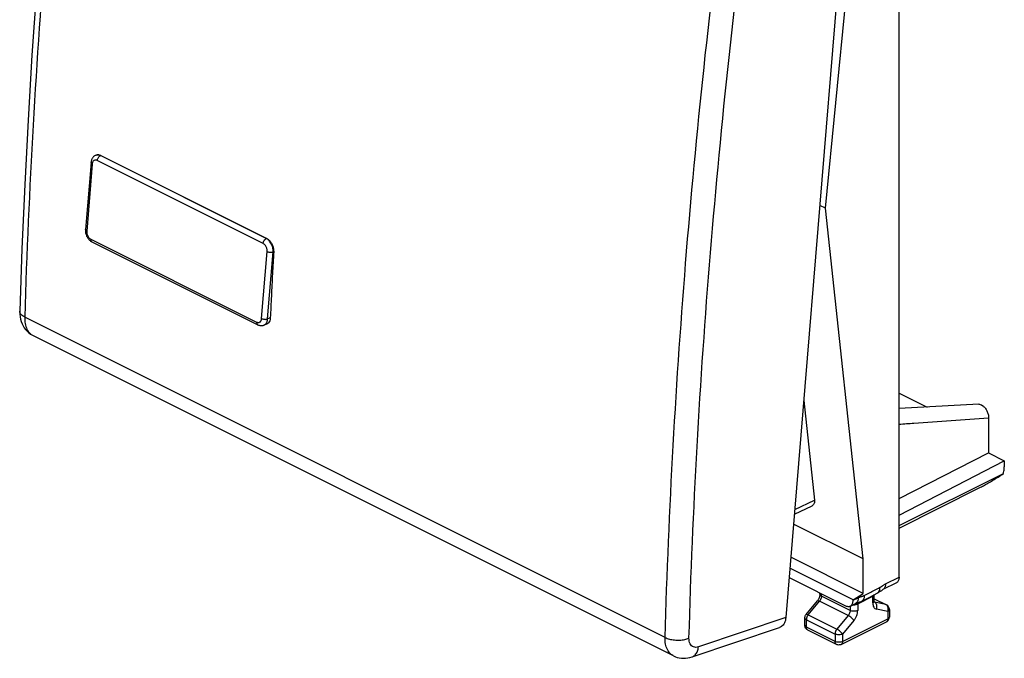
# Model space of a CAD drawing. Units: millimetres. Extents: x -22.2 to 24, y -25.2 to 34.6.
# Drawn here: x -22.2 to 24, y -25.2 to 4.7 of the extents above; entities that cross this region are included whole.
import ezdxf

# ---------------------------------------------------------------- set-up
doc = ezdxf.new("R2010")
doc.units = ezdxf.units.MM
doc.header["$LTSCALE"] = 36.425481
doc.layers.get('0').update_dxf_attribs({"linetype": 'CONTINUOUS'})

msp = doc.modelspace()

# ---------------------------------------------------------------- linework, layer by layer
at = {"color": 0, "linetype": 'CONTINUOUS'}
for p, q in [((19.064, -21.43), (19.064, 16.472)), ((16.862, 14.487), (13.75, -23.329)), ((15.61, -4.146), (17.373, 13.985)), ((-18.587, -1.649), (-18.601, -1.654)), ((-18.378, -1.669), (-10.6, -5.558)), ((-18.838, -2), (-19.097, -5.144)), ((15.61, -4.146), (15.34, -4.011)), ((17.373, -20.576), (15.61, -4.146)), ((-18.797, -5.715), (-11.019, -9.604)), ((-22.182, -8.963), (-22.182, -8.962)), ((-10.595, -9.573), (-10.733, -9.624)), ((8.48, -25.123), (-21.563, -10.102)), ((19.064, -12.804), (20.373, -13.459)), ((14.587, -13.156), (15.088, -17.83)), ((22.795, -13.33), (19.064, -13.528)), ((23.262, -13.965), (23.262, -15.607)), ((19.064, -17.743), (23.262, -15.607)), ((23.262, -15.607), (23.996, -15.974)), ((19.064, -18.528), (23.996, -15.974)), ((23.996, -15.974), (23.996, -16.256)), ((19.064, -19.005), (23.953, -16.58)), ((19.064, -19.142), (22.841, -17.239)), ((14.149, -18.474), (14.988, -18.087)), ((17.373, -20.576), (14.111, -18.945)), ((17.373, -22.196), (13.983, -20.501)), ((17.373, -22.196), (17.373, -20.576)), ((16.905, -22.491), (13.941, -21.009)), ((13.905, -21.45), (16.552, -22.773)), ((18.934, -21.7), (18.303, -22.018)), ((14.699, -23.181), (15.23, -22.541)), ((15.247, -22.519), (15.23, -22.541)), ((15.349, -22.237), (15.349, -22.172)), ((16.905, -22.491), (17.373, -22.196)), ((16.905, -22.517), (16.905, -22.491)), ((17.311, -22.555), (17.713, -22.349)), ((17.713, -22.349), (18.03, -22.187)), ((17.899, -22.556), (17.899, -22.254)), ((17.899, -22.444), (18.468, -22.728)), ((17.9, -22.571), (17.899, -22.556)), ((18.036, -22.184), (18.03, -22.187)), ((18.607, -22.952), (18.607, -23.303)), ((14.642, -23.692), (14.642, -23.341)), ((16.347, -24.588), (18.468, -23.527)), ((9.349, -25.174), (13.452, -23.8)), ((16.123, -24.588), (14.78, -23.916))]:
    msp.add_line(p, q, dxfattribs=at)
at = {"color": 9, "linetype": 'CONTINUOUS'}
for p, q in [((-18.378, -1.669), (-18.39, -1.674)), ((-10.612, -5.563), (-18.39, -1.674)), ((-18.78, -2.069), (-19.038, -5.213)), ((-10.767, -5.795), (-18.545, -1.906)), ((-18.848, -5.588), (-11.07, -9.477)), ((-10.6, -5.558), (-10.612, -5.563)), ((-10.836, -9.314), (-10.577, -6.17)), ((-10.554, -9.333), (-10.295, -6.189)), ((-10.271, -6.18), (-10.295, -6.189)), ((8.087, -24.262), (-21.948, -9.244)), ((-10.429, -9.286), (-10.554, -9.333)), ((14.167, -18.255), (15.088, -17.83)), ((18.426, -21.751), (19.064, -21.43)), ((14.803, -23.198), (15.334, -22.557)), ((16.677, -23.229), (15.334, -22.557)), ((15.422, -22.326), (15.422, -22.209)), ((16.766, -22.998), (15.422, -22.326)), ((16.905, -22.517), (17.141, -22.398)), ((17.119, -22.689), (17.826, -22.32)), ((17.826, -22.644), (17.826, -22.32)), ((17.899, -22.448), (18.445, -22.72)), ((17.915, -22.61), (17.905, -22.606)), ((18.445, -22.72), (17.915, -22.61)), ((16.766, -22.787), (16.766, -22.998)), ((17.119, -22.689), (17.119, -22.998)), ((18.533, -23.04), (18.003, -22.931)), ((18.533, -23.04), (18.533, -23.392)), ((13.75, -23.329), (9.651, -24.702)), ((14.715, -23.429), (16.059, -24.101)), ((14.715, -23.781), (14.715, -23.429)), ((14.803, -23.198), (16.147, -23.869)), ((16.677, -23.229), (16.147, -23.869)), ((16.412, -24.452), (18.533, -23.392)), ((16.942, -23.461), (16.412, -24.101)), ((14.642, -23.692), (14.642, -23.692)), ((16.059, -24.452), (14.715, -23.781)), ((16.059, -24.101), (16.059, -24.452)), ((16.412, -24.101), (16.412, -24.452))]:
    msp.add_line(p, q, dxfattribs=at)
at = {"color": 0, "linetype": 'CONTINUOUS'}
for points in [[(-19.175, 27.582), (-19.562, 24.561), (-19.934, 21.457), (-20.279, 18.361), (-20.598, 15.275), (-20.89, 12.197), (-21.156, 9.13), (-21.394, 6.073), (-21.606, 3.027), (-21.791, -0.008), (-21.949, -3.032), (-22.08, -6.044), (-22.182, -8.962)], [(-18.649, -1.676), (-18.671, -1.69), (-18.693, -1.706), (-18.714, -1.724), (-18.733, -1.744), (-18.752, -1.766), (-18.769, -1.79), (-18.784, -1.815), (-18.798, -1.843), (-18.81, -1.872), (-18.82, -1.902), (-18.828, -1.934), (-18.834, -1.966), (-18.838, -2)], [(-18.601, -1.654), (-18.625, -1.664), (-18.649, -1.676)], [(-19.097, -5.144), (-19.099, -5.182), (-19.098, -5.221), (-19.095, -5.259), (-19.089, -5.297), (-19.081, -5.335), (-19.07, -5.373), (-19.057, -5.41), (-19.042, -5.446), (-19.026, -5.481), (-19.007, -5.514), (-18.986, -5.546), (-18.963, -5.577), (-18.939, -5.606), (-18.913, -5.633), (-18.885, -5.657), (-18.857, -5.679), (-18.828, -5.698), (-18.797, -5.715)], [(-22.182, -8.963), (-22.183, -8.991), (-22.179, -9.114), (-22.166, -9.233), (-22.144, -9.346), (-22.113, -9.455), (-22.073, -9.558), (-22.024, -9.656), (-21.967, -9.747), (-21.903, -9.832), (-21.832, -9.909), (-21.754, -9.979), (-21.671, -10.039), (-21.583, -10.091), (-21.561, -10.102)], [(-11.019, -9.604), (-10.986, -9.619), (-10.953, -9.63), (-10.921, -9.638), (-10.888, -9.643), (-10.856, -9.645), (-10.824, -9.644), (-10.793, -9.641), (-10.763, -9.634), (-10.733, -9.624)], [(18.036, -22.184), (18.07, -22.165), (18.103, -22.146), (18.134, -22.127), (18.164, -22.107), (18.193, -22.088), (18.22, -22.07), (18.245, -22.053), (18.268, -22.038), (18.287, -22.026), (18.303, -22.018)], [(15.294, -22.442), (15.28, -22.469), (15.264, -22.495), (15.247, -22.519)], [(15.349, -22.237), (15.348, -22.257), (15.346, -22.28), (15.342, -22.304), (15.336, -22.33), (15.329, -22.358), (15.319, -22.385), (15.308, -22.414), (15.294, -22.442)], [(16.776, -22.787), (17.021, -22.664), (17.035, -22.657), (17.052, -22.651), (17.069, -22.645), (17.089, -22.639), (17.136, -22.625)], [(17.136, -22.625), (17.162, -22.616), (17.19, -22.606), (17.219, -22.596), (17.249, -22.583), (17.282, -22.569), (17.311, -22.554)], [(17.91, -22.617), (17.91, -22.617), (17.909, -22.615), (17.907, -22.611), (17.905, -22.605), (17.903, -22.596), (17.901, -22.585), (17.9, -22.571)], [(18.57, -22.822), (18.551, -22.794), (18.527, -22.769), (18.501, -22.748), (18.472, -22.73), (18.468, -22.728)], [(18.607, -22.952), (18.604, -22.918), (18.597, -22.885), (18.586, -22.853), (18.57, -22.822)], [(14.642, -23.341), (14.644, -23.307), (14.651, -23.274), (14.662, -23.242), (14.678, -23.211), (14.699, -23.181)], [(18.468, -23.527), (18.497, -23.51), (18.523, -23.49), (18.547, -23.466), (18.567, -23.438), (18.583, -23.409)], [(18.583, -23.409), (18.596, -23.376), (18.603, -23.343), (18.607, -23.308), (18.607, -23.303)], [(14.662, -23.79), (14.651, -23.759), (14.644, -23.727), (14.642, -23.692)], [(14.78, -23.916), (14.769, -23.91), (14.742, -23.892), (14.717, -23.871), (14.695, -23.847), (14.677, -23.82), (14.662, -23.79)], [(16.347, -24.588), (16.319, -24.6), (16.289, -24.608), (16.258, -24.613), (16.226, -24.614), (16.194, -24.611), (16.163, -24.603), (16.133, -24.592), (16.123, -24.588)], [(8.48, -25.123), (8.569, -25.163), (8.66, -25.194), (8.753, -25.216), (8.85, -25.231), (8.948, -25.237), (9.048, -25.235), (9.149, -25.223), (9.25, -25.203), (9.349, -25.174)]]:
    msp.add_lwpolyline(points, dxfattribs=at)
at = {"color": 9, "linetype": 'CONTINUOUS'}
for points, knots in [([(-18.939, 27.317), (-19.347, 24.231), (-20.083, 18.083), (-20.956, 8.892), (-21.591, -0.207), (-21.856, -6.244), (-21.948, -9.244)], [0, 0, 0, 0, 0.254493, 0.50608, 0.754624, 1, 1, 1, 1]), ([(8.087, -24.262), (8.173, -21.259), (8.43, -15.219), (9.06, -6.118), (9.938, 3.071), (10.683, 9.216), (11.096, 12.3)], [0, 0, 0, 0, 0.245528, 0.494114, 0.745646, 1, 1, 1, 1]), ([(9.208, -24.291), (9.294, -21.296), (9.55, -15.272), (10.179, -6.195), (11.054, 2.969), (11.797, 9.097), (12.209, 12.173)], [0, 0, 0, 0, 0.245527, 0.494114, 0.745646, 1, 1, 1, 1]), ([(-18.496, -1.642), (-18.513, -1.64), (-18.548, -1.64), (-18.583, -1.648), (-18.601, -1.654)], [0, 0, 0, 0, 0.4805, 1, 1, 1, 1]), ([(-18.545, -1.906), (-18.544, -1.886), (-18.535, -1.846), (-18.512, -1.789), (-18.485, -1.749), (-18.467, -1.729), (-18.462, -1.724)], [0, 0, 0, 0, 0.291421, 0.598377, 0.902439, 1, 1, 1, 1]), ([(-18.462, -1.724), (-18.453, -1.715), (-18.432, -1.695), (-18.406, -1.68), (-18.39, -1.674)], [0, 0, 0, 0, 0.426554, 1, 1, 1, 1]), ([(-18.78, -2.069), (-18.793, -2.062), (-18.815, -2.049), (-18.836, -2.024), (-18.838, -2.006), (-18.838, -2)], [0, 0, 0, 0, 0.467373, 0.820539, 1, 1, 1, 1]), ([(-18.545, -1.906), (-18.56, -1.898), (-18.591, -1.887), (-18.639, -1.884), (-18.684, -1.896), (-18.722, -1.923), (-18.752, -1.963), (-18.772, -2.013), (-18.778, -2.05), (-18.78, -2.069)], [0, 0, 0, 0, 0.14566, 0.280057, 0.408647, 0.539221, 0.679181, 0.832697, 1, 1, 1, 1]), ([(-19.038, -5.213), (-19.051, -5.206), (-19.074, -5.193), (-19.095, -5.167), (-19.097, -5.15), (-19.097, -5.144)], [0, 0, 0, 0, 0.467369, 0.820535, 1, 1, 1, 1]), ([(-19.038, -5.213), (-19.04, -5.234), (-19.04, -5.277), (-19.028, -5.341), (-19.007, -5.404), (-18.978, -5.464), (-18.94, -5.516), (-18.897, -5.558), (-18.865, -5.58), (-18.848, -5.588)], [0, 0, 0, 0, 0.141087, 0.289756, 0.441687, 0.592398, 0.737947, 0.874718, 1, 1, 1, 1]), ([(-18.848, -5.588), (-18.85, -5.606), (-18.849, -5.639), (-18.834, -5.684), (-18.812, -5.707), (-18.799, -5.714), (-18.797, -5.715)], [0, 0, 0, 0, 0.368034, 0.684034, 0.959142, 1, 1, 1, 1]), ([(-10.767, -5.795), (-10.765, -5.775), (-10.757, -5.735), (-10.733, -5.678), (-10.707, -5.638), (-10.689, -5.618), (-10.684, -5.613)], [0, 0, 0, 0, 0.291423, 0.598379, 0.90244, 1, 1, 1, 1]), ([(-10.577, -6.17), (-10.575, -6.149), (-10.576, -6.106), (-10.587, -6.042), (-10.608, -5.979), (-10.638, -5.919), (-10.675, -5.867), (-10.718, -5.824), (-10.751, -5.803), (-10.767, -5.795)], [0, 0, 0, 0, 0.141087, 0.289756, 0.441687, 0.592398, 0.737947, 0.874718, 1, 1, 1, 1]), ([(-10.684, -5.613), (-10.675, -5.604), (-10.653, -5.584), (-10.628, -5.569), (-10.612, -5.563)], [0, 0, 0, 0, 0.426555, 1, 1, 1, 1]), ([(-10.509, -5.635), (-10.517, -5.627), (-10.547, -5.602), (-10.579, -5.58), (-10.604, -5.567)], [0, 0, 0, 0, 0.279187, 1, 1, 1, 1]), ([(-10.295, -6.189), (-10.292, -6.154), (-10.293, -6.082), (-10.312, -5.975), (-10.347, -5.869), (-10.396, -5.771), (-10.452, -5.693), (-10.492, -5.65), (-10.509, -5.635)], [0, 0, 0, 0, 0.170542, 0.34948, 0.532282, 0.713629, 0.888828, 1, 1, 1, 1]), ([(-10.577, -6.17), (-10.561, -6.178), (-10.525, -6.191), (-10.467, -6.203), (-10.406, -6.207), (-10.348, -6.203), (-10.311, -6.195), (-10.295, -6.189)], [0, 0, 0, 0, 0.187492, 0.397564, 0.614135, 0.820076, 1, 1, 1, 1]), ([(-21.948, -9.244), (-22, -9.218), (-22.09, -9.161), (-22.172, -9.056), (-22.182, -8.986), (-22.181, -8.963)], [0, 0, 0, 0, 0.46088, 0.821999, 1, 1, 1, 1]), ([(-21.948, -9.244), (-21.951, -9.347), (-21.939, -9.542), (-21.858, -9.808), (-21.728, -9.994), (-21.62, -10.071), (-21.575, -10.095)], [0, 0, 0, 0, 0.316917, 0.597222, 0.845358, 1, 1, 1, 1]), ([(-11.07, -9.477), (-11.072, -9.495), (-11.071, -9.528), (-11.056, -9.573), (-11.034, -9.596), (-11.021, -9.603), (-11.019, -9.604)], [0, 0, 0, 0, 0.368031, 0.68403, 0.959139, 1, 1, 1, 1]), ([(-11.07, -9.477), (-11.055, -9.485), (-11.024, -9.496), (-10.976, -9.499), (-10.932, -9.487), (-10.893, -9.46), (-10.864, -9.42), (-10.844, -9.37), (-10.837, -9.333), (-10.836, -9.314)], [0, 0, 0, 0, 0.14566, 0.280057, 0.408647, 0.539221, 0.679181, 0.832697, 1, 1, 1, 1]), ([(-10.836, -9.314), (-10.82, -9.322), (-10.784, -9.335), (-10.725, -9.347), (-10.664, -9.351), (-10.606, -9.347), (-10.57, -9.339), (-10.554, -9.333)], [0, 0, 0, 0, 0.187494, 0.397567, 0.614138, 0.820078, 1, 1, 1, 1]), ([(-10.733, -9.624), (-10.727, -9.622), (-10.698, -9.61), (-10.65, -9.576), (-10.612, -9.526), (-10.596, -9.493), (-10.592, -9.484)], [0, 0, 0, 0, 0.09302, 0.462959, 0.859534, 1, 1, 1, 1]), ([(-10.592, -9.484), (-10.583, -9.466), (-10.565, -9.417), (-10.556, -9.365), (-10.554, -9.333)], [0, 0, 0, 0, 0.382068, 1, 1, 1, 1]), ([(19.064, -14.262), (19.295, -14.245), (20.695, -14.147), (22.094, -14.048), (23.262, -13.965)], [0, 0, 0, 0, 0.165276, 1, 1, 1, 1]), ([(17.43, -22.289), (17.51, -22.248), (17.67, -22.167), (17.91, -22.044), (18.07, -21.962), (18.15, -21.921)], [0, 0, 0, 0, 0.333353, 0.666714, 1, 1, 1, 1]), ([(18.15, -21.921), (18.151, -21.963), (18.144, -22.04), (18.101, -22.135), (18.053, -22.175), (18.03, -22.187)], [0, 0, 0, 0, 0.406335, 0.749586, 1, 1, 1, 1]), ([(18.15, -21.921), (18.157, -21.918), (18.171, -21.91), (18.195, -21.896), (18.221, -21.88), (18.25, -21.86), (18.285, -21.836), (18.326, -21.809), (18.373, -21.78), (18.407, -21.761), (18.426, -21.751)], [0, 0, 0, 0, 0.072315, 0.154058, 0.2482, 0.357814, 0.486275, 0.635984, 0.808061, 1, 1, 1, 1]), ([(18.426, -21.751), (18.426, -21.793), (18.419, -21.87), (18.375, -21.966), (18.326, -22.006), (18.303, -22.018)], [0, 0, 0, 0, 0.407049, 0.751123, 1, 1, 1, 1]), ([(15.23, -22.542), (15.232, -22.54), (15.241, -22.529), (15.285, -22.535), (15.314, -22.548), (15.334, -22.557)], [0, 0, 0, 0, 0.061688, 0.409082, 1, 1, 1, 1]), ([(15.422, -22.326), (15.422, -22.352), (15.414, -22.408), (15.383, -22.487), (15.352, -22.535), (15.334, -22.557)], [0, 0, 0, 0, 0.317718, 0.659357, 1, 1, 1, 1]), ([(15.349, -22.237), (15.349, -22.254), (15.367, -22.294), (15.402, -22.316), (15.422, -22.326)], [0, 0, 0, 0, 0.43201, 1, 1, 1, 1]), ([(17.141, -22.398), (17.142, -22.44), (17.134, -22.518), (17.09, -22.613), (17.042, -22.653), (17.019, -22.665)], [0, 0, 0, 0, 0.407083, 0.751174, 1, 1, 1, 1]), ([(17.119, -22.689), (17.119, -22.673), (17.121, -22.651), (17.128, -22.631), (17.13, -22.626)], [0, 0, 0, 0, 0.768137, 1, 1, 1, 1]), ([(17.141, -22.398), (17.158, -22.39), (17.192, -22.374), (17.242, -22.356), (17.287, -22.341), (17.325, -22.33), (17.357, -22.32), (17.385, -22.31), (17.409, -22.3), (17.423, -22.293), (17.43, -22.289)], [0, 0, 0, 0, 0.187006, 0.361755, 0.513849, 0.641221, 0.748397, 0.841193, 0.923941, 1, 1, 1, 1]), ([(17.43, -22.289), (17.431, -22.33), (17.424, -22.405), (17.383, -22.501), (17.335, -22.542), (17.311, -22.554)], [0, 0, 0, 0, 0.398513, 0.73631, 1, 1, 1, 1]), ([(17.826, -22.32), (17.843, -22.311), (17.869, -22.293), (17.888, -22.268), (17.893, -22.257)], [0, 0, 0, 0, 0.620653, 1, 1, 1, 1]), ([(17.826, -22.644), (17.846, -22.634), (17.881, -22.612), (17.899, -22.573), (17.899, -22.556)], [0, 0, 0, 0, 0.56799, 1, 1, 1, 1]), ([(18.003, -22.931), (18.015, -22.9), (18.028, -22.836), (18.019, -22.742), (17.982, -22.661), (17.938, -22.622), (17.915, -22.61)], [0, 0, 0, 0, 0.271131, 0.534687, 0.778336, 1, 1, 1, 1]), ([(16.766, -22.998), (16.766, -23.024), (16.757, -23.08), (16.727, -23.159), (16.695, -23.207), (16.677, -23.229)], [0, 0, 0, 0, 0.317718, 0.659357, 1, 1, 1, 1]), ([(17.119, -22.998), (17.094, -23.01), (17.035, -23.028), (16.942, -23.037), (16.85, -23.028), (16.791, -23.01), (16.766, -22.998)], [0, 0, 0, 0, 0.23537, 0.5, 0.76463, 1, 1, 1, 1]), ([(16.904, -22.729), (16.929, -22.731), (16.981, -22.73), (17.047, -22.718), (17.085, -22.705), (17.1, -22.698)], [0, 0, 0, 0, 0.388388, 0.766215, 1, 1, 1, 1]), ([(16.942, -23.461), (16.97, -23.428), (17.019, -23.356), (17.075, -23.24), (17.11, -23.119), (17.119, -23.037), (17.119, -22.998)], [0, 0, 0, 0, 0.255295, 0.513254, 0.764298, 1, 1, 1, 1]), ([(17.826, -22.644), (17.826, -22.68), (17.833, -22.747), (17.867, -22.837), (17.925, -22.903), (17.977, -22.925), (18.003, -22.931)], [0, 0, 0, 0, 0.2944, 0.551252, 0.779684, 1, 1, 1, 1]), ([(18.534, -22.822), (18.527, -22.804), (18.509, -22.771), (18.481, -22.744), (18.466, -22.733)], [0, 0, 0, 0, 0.508481, 1, 1, 1, 1]), ([(18.533, -23.04), (18.545, -23.01), (18.554, -22.967), (18.554, -22.924), (18.554, -22.913)], [0, 0, 0, 0, 0.751117, 1, 1, 1, 1]), ([(18.607, -22.952), (18.607, -22.969), (18.588, -23.009), (18.554, -23.03), (18.533, -23.04)], [0, 0, 0, 0, 0.43201, 1, 1, 1, 1]), ([(14.642, -23.341), (14.642, -23.358), (14.66, -23.397), (14.695, -23.419), (14.715, -23.429)], [0, 0, 0, 0, 0.43201, 1, 1, 1, 1]), ([(14.7, -23.182), (14.701, -23.18), (14.71, -23.169), (14.755, -23.175), (14.784, -23.188), (14.803, -23.198)], [0, 0, 0, 0, 0.060955, 0.408374, 1, 1, 1, 1]), ([(14.803, -23.198), (14.785, -23.22), (14.753, -23.269), (14.723, -23.348), (14.715, -23.403), (14.715, -23.429)], [0, 0, 0, 0, 0.3424, 0.685674, 1, 1, 1, 1]), ([(16.942, -23.461), (16.929, -23.439), (16.893, -23.394), (16.828, -23.332), (16.755, -23.275), (16.703, -23.242), (16.677, -23.229)], [0, 0, 0, 0, 0.218492, 0.482501, 0.755714, 1, 1, 1, 1]), ([(18.533, -23.392), (18.533, -23.417), (18.527, -23.465), (18.496, -23.511), (18.473, -23.525), (18.468, -23.527)], [0, 0, 0, 0, 0.494025, 0.902099, 1, 1, 1, 1]), ([(18.607, -23.303), (18.607, -23.321), (18.588, -23.36), (18.553, -23.382), (18.533, -23.392)], [0, 0, 0, 0, 0.439411, 1, 1, 1, 1]), ([(14.642, -23.692), (14.642, -23.709), (14.66, -23.749), (14.695, -23.771), (14.715, -23.781)], [0, 0, 0, 0, 0.429067, 1, 1, 1, 1]), ([(14.78, -23.916), (14.776, -23.914), (14.753, -23.9), (14.721, -23.854), (14.715, -23.807), (14.715, -23.781)], [0, 0, 0, 0, 0.09431, 0.504088, 1, 1, 1, 1]), ([(16.147, -23.869), (16.129, -23.892), (16.097, -23.94), (16.067, -24.019), (16.059, -24.075), (16.059, -24.101)], [0, 0, 0, 0, 0.3424, 0.685674, 1, 1, 1, 1]), ([(16.412, -24.101), (16.399, -24.079), (16.363, -24.034), (16.298, -23.972), (16.225, -23.915), (16.173, -23.882), (16.147, -23.869)], [0, 0, 0, 0, 0.217266, 0.481603, 0.755298, 1, 1, 1, 1]), ([(8.48, -25.123), (8.43, -25.097), (8.315, -25.018), (8.18, -24.827), (8.096, -24.561), (8.084, -24.365), (8.087, -24.262)], [0, 0, 0, 0, 0.167368, 0.413121, 0.689116, 1, 1, 1, 1]), ([(8.087, -24.262), (8.151, -24.293), (8.294, -24.344), (8.524, -24.384), (8.767, -24.39), (8.998, -24.362), (9.143, -24.319), (9.208, -24.291)], [0, 0, 0, 0, 0.185453, 0.393102, 0.608407, 0.815522, 1, 1, 1, 1]), ([(9.651, -24.702), (9.612, -24.715), (9.535, -24.731), (9.419, -24.713), (9.322, -24.653), (9.252, -24.555), (9.213, -24.43), (9.207, -24.339), (9.208, -24.291)], [0, 0, 0, 0, 0.167442, 0.320026, 0.468414, 0.626154, 0.802695, 1, 1, 1, 1]), ([(16.412, -24.101), (16.387, -24.114), (16.328, -24.132), (16.235, -24.141), (16.143, -24.132), (16.084, -24.114), (16.059, -24.101)], [0, 0, 0, 0, 0.23537, 0.5, 0.76463, 1, 1, 1, 1]), ([(16.123, -24.587), (16.119, -24.585), (16.096, -24.572), (16.065, -24.526), (16.059, -24.478), (16.059, -24.452)], [0, 0, 0, 0, 0.093114, 0.503433, 1, 1, 1, 1]), ([(16.412, -24.452), (16.387, -24.465), (16.329, -24.483), (16.236, -24.492), (16.143, -24.483), (16.084, -24.465), (16.059, -24.452)], [0, 0, 0, 0, 0.231475, 0.497349, 0.763519, 1, 1, 1, 1]), ([(16.412, -24.452), (16.412, -24.478), (16.406, -24.526), (16.375, -24.572), (16.352, -24.585), (16.347, -24.587)], [0, 0, 0, 0, 0.494025, 0.902099, 1, 1, 1, 1]), ([(9.349, -25.174), (9.355, -25.172), (9.414, -25.151), (9.519, -25.075), (9.616, -24.906), (9.644, -24.773), (9.651, -24.702)], [0, 0, 0, 0, 0.03014, 0.316163, 0.635664, 1, 1, 1, 1])]:
    msp.add_open_spline(points, degree=3, knots=knots, dxfattribs=at)
at = {"color": 0, "linetype": 'CONTINUOUS'}
msp.add_open_spline([(-18.587, -1.649), (-18.567, -1.641), (-18.546, -1.637), (-18.524, -1.636)], degree=3, dxfattribs=at)
for points, knots in [([(-18.524, -1.636), (-18.512, -1.635), (-18.461, -1.636), (-18.412, -1.652), (-18.378, -1.669)], [0, 0, 0, 0, 0.234315, 1, 1, 1, 1]), ([(-10.6, -5.558), (-10.561, -5.578), (-10.484, -5.634), (-10.391, -5.747), (-10.319, -5.883), (-10.276, -6.03), (-10.269, -6.131), (-10.271, -6.18)], [0, 0, 0, 0, 0.179373, 0.380124, 0.590317, 0.801522, 1, 1, 1, 1]), ([(-10.271, -6.18), (-10.29, -6.525), (-10.328, -7.216), (-10.38, -8.252), (-10.413, -8.942), (-10.429, -9.286)], [0, 0, 0, 0, 0.333819, 0.667155, 1, 1, 1, 1]), ([(-10.429, -9.286), (-10.431, -9.33), (-10.445, -9.411), (-10.5, -9.515), (-10.561, -9.56), (-10.594, -9.573), (-10.595, -9.573)], [0, 0, 0, 0, 0.37339, 0.698974, 0.988434, 1, 1, 1, 1]), ([(22.795, -13.33), (22.819, -13.328), (22.889, -13.338), (22.994, -13.395), (23.1, -13.501), (23.187, -13.639), (23.246, -13.798), (23.262, -13.91), (23.262, -13.965)], [0, 0, 0, 0, 0.086252, 0.236902, 0.411079, 0.606788, 0.806594, 1, 1, 1, 1]), ([(22.841, -17.239), (22.899, -17.21), (23.028, -17.142), (23.234, -17.026), (23.464, -16.89), (23.707, -16.74), (23.871, -16.634), (23.953, -16.58)], [0, 0, 0, 0, 0.151151, 0.337894, 0.547677, 0.771689, 1, 1, 1, 1]), ([(23.953, -16.58), (23.962, -16.543), (23.978, -16.471), (23.993, -16.362), (23.996, -16.291), (23.996, -16.256)], [0, 0, 0, 0, 0.345299, 0.679417, 1, 1, 1, 1]), ([(15.088, -17.83), (15.091, -17.855), (15.093, -17.904), (15.082, -17.972), (15.057, -18.029), (15.024, -18.067), (14.998, -18.082), (14.988, -18.087)], [0, 0, 0, 0, 0.261358, 0.493367, 0.698786, 0.886249, 1, 1, 1, 1]), ([(19.064, -21.43), (19.064, -21.457), (19.06, -21.509), (19.04, -21.581), (19.008, -21.641), (18.97, -21.679), (18.943, -21.695), (18.934, -21.7)], [0, 0, 0, 0, 0.258703, 0.493861, 0.706981, 0.903938, 1, 1, 1, 1]), ([(16.776, -22.787), (16.785, -22.783), (16.811, -22.767), (16.849, -22.728), (16.882, -22.668), (16.901, -22.596), (16.905, -22.544), (16.905, -22.517)], [0, 0, 0, 0, 0.096061, 0.293019, 0.506138, 0.741296, 1, 1, 1, 1]), ([(16.552, -22.773), (16.574, -22.784), (16.618, -22.802), (16.685, -22.811), (16.738, -22.804), (16.767, -22.792), (16.776, -22.787)], [0, 0, 0, 0, 0.317566, 0.605417, 0.871668, 1, 1, 1, 1]), ([(13.75, -23.329), (13.746, -23.374), (13.732, -23.461), (13.69, -23.581), (13.627, -23.682), (13.547, -23.757), (13.484, -23.789), (13.452, -23.8)], [0, 0, 0, 0, 0.232009, 0.446606, 0.644156, 0.828056, 1, 1, 1, 1])]:
    msp.add_open_spline(points, degree=3, knots=knots, dxfattribs=at)
at = {"color": 9, "linetype": 'CONTINUOUS'}
for points in [[(-18.469, -1.646), (-18.478, -1.644), (-18.487, -1.642), (-18.496, -1.642)], [(-18.416, -1.662), (-18.434, -1.655), (-18.451, -1.649), (-18.469, -1.646)], [(-18.39, -1.674), (-18.399, -1.669), (-18.407, -1.665), (-18.416, -1.662)], [(-10.604, -5.567), (-10.607, -5.565), (-10.609, -5.564), (-10.612, -5.563)], [(-21.575, -10.095), (-21.571, -10.097), (-21.567, -10.099), (-21.563, -10.102)], [(17.826, -22.32), (17.826, -22.31), (17.827, -22.3), (17.828, -22.29)], [(17.898, -22.605), (17.895, -22.604), (17.893, -22.603), (17.891, -22.602)], [(17.906, -22.608), (17.903, -22.607), (17.9, -22.606), (17.898, -22.605)], [(17.915, -22.61), (17.912, -22.61), (17.909, -22.609), (17.906, -22.608)], [(17.1, -22.698), (17.106, -22.695), (17.113, -22.692), (17.119, -22.689)], [(18.466, -22.733), (18.459, -22.728), (18.452, -22.724), (18.445, -22.72)], [(18.468, -22.728), (18.461, -22.725), (18.453, -22.722), (18.445, -22.72)], [(18.544, -22.851), (18.542, -22.841), (18.538, -22.832), (18.534, -22.822)], [(18.554, -22.913), (18.553, -22.892), (18.55, -22.871), (18.544, -22.851)]]:
    msp.add_open_spline(points, degree=3, dxfattribs=at)

doc.saveas('drawing.dxf')
